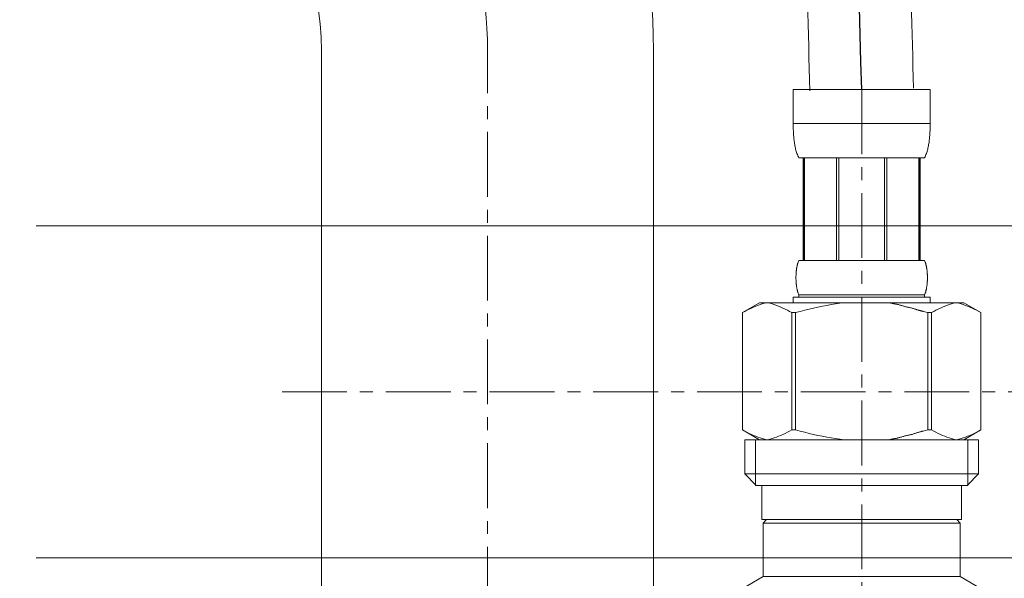
# Model space of a CAD drawing. Units: millimetres. Extents: x 36832 to 41032, y -3092 to -122.
# Drawn here: x 39796 to 39891, y -2018 to -1965 of the extents above; entities that cross this region are included whole.
import ezdxf

# ---------------------------------------------------------------- set-up
doc = ezdxf.new("R2010")
doc.units = ezdxf.units.MM
doc.linetypes.add('CENTER1', pattern=[10, 6.25, -1.25, 1.25, -1.25])
doc.linetypes.add('CENTER2', pattern=[28.575, 19.05, -3.175, 3.175, -3.175])
for name, color, linetype in [('_0-2_', 7, 'Continuous'), ('A-0', 7, 'Continuous'), ('红中心线', 1, 'CENTER2')]:
    doc.layers.add(name, color=color, linetype=linetype)
doc.layers.add('中心線', color=1, linetype='CENTER1', lineweight=15)

msp = doc.modelspace()

# ---------------------------------------------------------------- linework, layer by layer
at = {"layer": '_0-2_', "color": 5, "linetype": 'Continuous', "lineweight": 20}
for p, q in [((39825.046, -2515.415), (39825.046, -1967.494)), ((39857.046, -2515.415), (39857.046, -1967.494))]:
    msp.add_line(p, q, dxfattribs=at)
at = {"layer": '_0-2_', "color": 5, "linetype": 'Continuous', "lineweight": 9}
for p, q in [((39797.526, -1984.415), (39912.124, -1984.415)), ((39797.526, -2016.415), (39912.124, -2016.415))]:
    msp.add_line(p, q, dxfattribs=at)
at = {"layer": '_0-2_', "color": 5, "linetype": 'Continuous', "lineweight": 20}
for radius in [57, 25]:
    msp.add_arc((39800.046, -1967.494), radius, 0, 180, dxfattribs=at)
for points, knots in [([(39882.122, -1971.118), (39881.844, -1960.107), (39881.565, -1949.031), (39880.552, -1933.035), (39880.159, -1928.148), (39879.147, -1918.379), (39878.531, -1913.498), (39877.029, -1903.653), (39876.137, -1898.691), (39874.415, -1890.528), (39873.67, -1887.311), (39871.785, -1879.899), (39870.596, -1875.73), (39868.058, -1867.471), (39866.71, -1863.38), (39862.534, -1851.187), (39859.579, -1843.167), (39855.4, -1831.412), (39854.086, -1827.654), (39851.825, -1820.902), (39850.86, -1817.911), (39849.008, -1811.899), (39848.119, -1808.882), (39845.557, -1799.796), (39843.987, -1793.695), (39839.617, -1775.277), (39837.158, -1762.847), (39832.022, -1733.575), (39829.549, -1716.657), (39827.07, -1699.692)], [0, 0, 0, 0, 33.043132, 33.043132, 47.526662, 47.526662, 62.010192, 62.010192, 76.828071, 76.828071, 86.526722, 86.526722, 99.291459, 99.291459, 112.056196, 112.056196, 137.58567, 137.58567, 149.615874, 149.615874, 159.190232, 159.190232, 168.764591, 168.764591, 187.913307, 187.913307, 226.21074, 226.21074, 277.385501, 277.385501, 277.385501, 277.385501]), ([(39872.125, -1971.371), (39871.836, -1959.939), (39871.547, -1948.575), (39870.505, -1932.858), (39870.139, -1928.433), (39869.216, -1919.604), (39868.663, -1915.201), (39867.102, -1904.795), (39866.001, -1898.81), (39864.098, -1890.317), (39863.478, -1887.755), (39862.146, -1882.656), (39861.434, -1880.113), (39859.184, -1872.5), (39857.533, -1867.442), (39853.464, -1855.573), (39850.98, -1848.761), (39846.985, -1837.614), (39845.458, -1833.308), (39842.938, -1825.885), (39841.918, -1822.781), (39839.964, -1816.549), (39839.029, -1813.423), (39836.334, -1804.022), (39834.688, -1797.72), (39830.121, -1778.737), (39827.572, -1765.976), (39822.249, -1735.867), (39819.709, -1718.478), (39817.175, -1701.138)], [0, 0, 0, 0, 34.30495, 34.30495, 47.807369, 47.807369, 61.309788, 61.309788, 79.886706, 79.886706, 87.974508, 87.974508, 96.06231, 96.06231, 112.237914, 112.237914, 134.020593, 134.020593, 147.62984, 147.62984, 157.311179, 157.311179, 166.992519, 166.992519, 186.355198, 186.355198, 225.080556, 225.080556, 277.385501, 277.385501, 277.385501, 277.385501])]:
    msp.add_open_spline(points, degree=3, knots=knots, dxfattribs=at)
at = {"layer": 'A-0', "color": 5, "linetype": 'Continuous', "lineweight": 20}
for p, q in [((39870.524, -1971.245), (39883.724, -1971.245)), ((39870.524, -1971.245), (39870.524, -1974.659)), ((39883.723, -1974.659), (39883.724, -1971.245)), ((39883.724, -1974.545), (39870.524, -1974.545)), ((39870.525, -1974.774), (39870.524, -1974.659)), ((39870.527, -1974.889), (39870.525, -1974.774)), ((39870.529, -1975.003), (39870.527, -1974.889)), ((39870.533, -1975.117), (39870.529, -1975.003)), ((39870.537, -1975.231), (39870.533, -1975.117)), ((39870.542, -1975.344), (39870.537, -1975.231)), ((39870.547, -1975.458), (39870.542, -1975.344)), ((39883.7, -1975.458), (39883.706, -1975.344)), ((39883.706, -1975.344), (39883.711, -1975.231)), ((39883.711, -1975.231), (39883.715, -1975.117)), ((39883.715, -1975.117), (39883.718, -1975.003)), ((39883.718, -1975.003), (39883.721, -1974.889)), ((39883.721, -1974.889), (39883.722, -1974.774)), ((39883.722, -1974.774), (39883.723, -1974.659)), ((39870.554, -1975.571), (39870.547, -1975.458)), ((39870.562, -1975.684), (39870.554, -1975.571)), ((39870.571, -1975.796), (39870.562, -1975.684)), ((39870.58, -1975.908), (39870.571, -1975.796)), ((39870.591, -1976.02), (39870.58, -1975.908)), ((39870.604, -1976.132), (39870.591, -1976.02)), ((39870.617, -1976.243), (39870.604, -1976.132)), ((39870.632, -1976.354), (39870.617, -1976.243)), ((39870.649, -1976.465), (39870.632, -1976.354)), ((39883.599, -1976.465), (39883.615, -1976.354)), ((39883.615, -1976.354), (39883.63, -1976.243)), ((39883.63, -1976.243), (39883.644, -1976.132)), ((39883.644, -1976.132), (39883.656, -1976.02)), ((39883.656, -1976.02), (39883.667, -1975.908)), ((39883.667, -1975.908), (39883.677, -1975.796)), ((39883.677, -1975.796), (39883.686, -1975.684)), ((39883.686, -1975.684), (39883.693, -1975.571)), ((39883.693, -1975.571), (39883.7, -1975.458)), ((39870.667, -1976.575), (39870.649, -1976.465)), ((39870.686, -1976.684), (39870.667, -1976.575)), ((39870.708, -1976.794), (39870.686, -1976.684)), ((39870.731, -1976.902), (39870.708, -1976.794)), ((39870.757, -1977.01), (39870.731, -1976.902)), ((39870.785, -1977.118), (39870.757, -1977.01)), ((39870.816, -1977.224), (39870.785, -1977.118)), ((39870.849, -1977.33), (39870.816, -1977.224)), ((39870.886, -1977.435), (39870.849, -1977.33)), ((39883.362, -1977.435), (39883.398, -1977.33)), ((39883.398, -1977.33), (39883.432, -1977.224)), ((39883.432, -1977.224), (39883.463, -1977.118)), ((39883.463, -1977.118), (39883.491, -1977.01)), ((39883.491, -1977.01), (39883.516, -1976.902)), ((39883.516, -1976.902), (39883.54, -1976.794)), ((39883.54, -1976.794), (39883.561, -1976.684)), ((39883.561, -1976.684), (39883.581, -1976.575)), ((39883.581, -1976.575), (39883.599, -1976.465)), ((39870.926, -1977.539), (39870.886, -1977.435)), ((39870.97, -1977.642), (39870.926, -1977.539)), ((39871.019, -1977.744), (39870.97, -1977.642)), ((39871.074, -1977.845), (39871.019, -1977.744)), ((39883.174, -1977.845), (39871.074, -1977.845)), ((39871.488, -1977.845), (39871.488, -1987.745)), ((39871.583, -1977.845), (39871.583, -1987.745)), ((39871.601, -1977.845), (39871.601, -1987.745)), ((39874.694, -1977.845), (39874.694, -1987.745)), ((39874.924, -1977.845), (39874.924, -1987.745)), ((39879.324, -1977.845), (39879.324, -1987.745)), ((39879.553, -1977.845), (39879.553, -1987.745)), ((39882.646, -1987.745), (39882.646, -1977.845)), ((39882.665, -1977.845), (39882.665, -1987.745)), ((39882.76, -1977.845), (39882.76, -1987.745)), ((39883.174, -1977.845), (39883.228, -1977.744)), ((39883.228, -1977.744), (39883.277, -1977.642)), ((39883.277, -1977.642), (39883.321, -1977.539)), ((39883.321, -1977.539), (39883.362, -1977.435)), ((39871.047, -1987.795), (39871.074, -1987.745)), ((39871.074, -1987.745), (39883.174, -1987.745)), ((39883.2, -1987.795), (39883.174, -1987.745)), ((39870.821, -1988.745), (39870.826, -1988.695)), ((39870.826, -1988.695), (39870.832, -1988.645)), ((39870.832, -1988.645), (39870.838, -1988.595)), ((39870.838, -1988.595), (39870.845, -1988.545)), ((39870.845, -1988.545), (39870.853, -1988.495)), ((39870.853, -1988.495), (39870.861, -1988.445)), ((39870.861, -1988.445), (39870.87, -1988.395)), ((39870.87, -1988.395), (39870.879, -1988.345)), ((39870.879, -1988.345), (39870.889, -1988.295)), ((39870.889, -1988.295), (39870.9, -1988.245)), ((39870.9, -1988.245), (39870.911, -1988.195)), ((39870.911, -1988.195), (39870.923, -1988.145)), ((39870.923, -1988.145), (39870.937, -1988.095)), ((39870.937, -1988.095), (39870.951, -1988.045)), ((39870.951, -1988.045), (39870.967, -1987.995)), ((39870.967, -1987.995), (39870.984, -1987.945)), ((39870.984, -1987.945), (39871.003, -1987.895)), ((39871.003, -1987.895), (39871.024, -1987.845)), ((39871.024, -1987.845), (39871.047, -1987.795)), ((39883.224, -1987.845), (39883.2, -1987.795)), ((39883.245, -1987.895), (39883.224, -1987.845)), ((39883.263, -1987.945), (39883.245, -1987.895)), ((39883.281, -1987.995), (39883.263, -1987.945)), ((39883.296, -1988.045), (39883.281, -1987.995)), ((39883.311, -1988.095), (39883.296, -1988.045)), ((39883.324, -1988.145), (39883.311, -1988.095)), ((39883.336, -1988.195), (39883.324, -1988.145)), ((39883.348, -1988.245), (39883.336, -1988.195)), ((39883.359, -1988.295), (39883.348, -1988.245)), ((39883.369, -1988.345), (39883.359, -1988.295)), ((39883.378, -1988.395), (39883.369, -1988.345)), ((39883.387, -1988.445), (39883.378, -1988.395)), ((39883.395, -1988.495), (39883.387, -1988.445)), ((39883.402, -1988.545), (39883.395, -1988.495)), ((39883.409, -1988.595), (39883.402, -1988.545)), ((39883.415, -1988.645), (39883.409, -1988.595)), ((39883.421, -1988.695), (39883.415, -1988.645)), ((39883.427, -1988.745), (39883.421, -1988.695)), ((39870.788, -1989.345), (39870.789, -1989.295)), ((39870.788, -1989.395), (39870.788, -1989.345)), ((39870.788, -1989.445), (39870.788, -1989.395)), ((39870.789, -1989.495), (39870.788, -1989.445)), ((39870.789, -1989.295), (39870.79, -1989.245)), ((39870.79, -1989.545), (39870.789, -1989.495)), ((39870.79, -1989.245), (39870.791, -1989.195)), ((39870.791, -1989.595), (39870.79, -1989.545)), ((39870.791, -1989.195), (39870.793, -1989.145)), ((39870.793, -1989.645), (39870.791, -1989.595)), ((39870.793, -1989.145), (39870.795, -1989.095)), ((39870.795, -1989.695), (39870.793, -1989.645)), ((39870.795, -1989.095), (39870.797, -1989.045)), ((39870.797, -1989.045), (39870.8, -1988.995)), ((39870.8, -1988.995), (39870.803, -1988.945)), ((39870.803, -1988.945), (39870.807, -1988.895)), ((39870.807, -1988.895), (39870.811, -1988.845)), ((39870.811, -1988.845), (39870.816, -1988.795)), ((39870.816, -1988.795), (39870.821, -1988.745)), ((39883.432, -1988.795), (39883.427, -1988.745)), ((39883.436, -1988.845), (39883.432, -1988.795)), ((39883.44, -1988.895), (39883.436, -1988.845)), ((39883.444, -1988.945), (39883.44, -1988.895)), ((39883.447, -1988.995), (39883.444, -1988.945)), ((39883.45, -1989.045), (39883.447, -1988.995)), ((39883.453, -1989.095), (39883.45, -1989.045)), ((39883.455, -1989.145), (39883.453, -1989.095)), ((39883.453, -1989.695), (39883.455, -1989.645)), ((39883.457, -1989.195), (39883.455, -1989.145)), ((39883.455, -1989.645), (39883.457, -1989.595)), ((39883.458, -1989.245), (39883.457, -1989.195)), ((39883.457, -1989.595), (39883.458, -1989.545)), ((39883.459, -1989.295), (39883.458, -1989.245)), ((39883.458, -1989.545), (39883.459, -1989.495)), ((39883.459, -1989.345), (39883.459, -1989.295)), ((39883.46, -1989.395), (39883.459, -1989.345)), ((39883.459, -1989.445), (39883.46, -1989.395)), ((39883.459, -1989.495), (39883.459, -1989.445)), ((39870.797, -1989.745), (39870.795, -1989.695)), ((39870.8, -1989.795), (39870.797, -1989.745)), ((39870.803, -1989.845), (39870.8, -1989.795)), ((39870.807, -1989.895), (39870.803, -1989.845)), ((39870.811, -1989.945), (39870.807, -1989.895)), ((39870.816, -1989.995), (39870.811, -1989.945)), ((39870.821, -1990.045), (39870.816, -1989.995)), ((39870.826, -1990.095), (39870.821, -1990.045)), ((39870.832, -1990.145), (39870.826, -1990.095)), ((39870.838, -1990.195), (39870.832, -1990.145)), ((39870.845, -1990.245), (39870.838, -1990.195)), ((39870.853, -1990.295), (39870.845, -1990.245)), ((39870.861, -1990.345), (39870.853, -1990.295)), ((39870.87, -1990.395), (39870.861, -1990.345)), ((39870.879, -1990.445), (39870.87, -1990.395)), ((39870.889, -1990.495), (39870.879, -1990.445)), ((39870.9, -1990.545), (39870.889, -1990.495)), ((39870.911, -1990.595), (39870.9, -1990.545)), ((39870.923, -1990.645), (39870.911, -1990.595)), ((39883.324, -1990.645), (39883.336, -1990.595)), ((39883.336, -1990.595), (39883.348, -1990.545)), ((39883.348, -1990.545), (39883.359, -1990.495)), ((39883.359, -1990.495), (39883.369, -1990.445)), ((39883.369, -1990.445), (39883.378, -1990.395)), ((39883.378, -1990.395), (39883.387, -1990.345)), ((39883.387, -1990.345), (39883.395, -1990.295)), ((39883.395, -1990.295), (39883.402, -1990.245)), ((39883.402, -1990.245), (39883.409, -1990.195)), ((39883.409, -1990.195), (39883.415, -1990.145)), ((39883.415, -1990.145), (39883.421, -1990.095)), ((39883.421, -1990.095), (39883.427, -1990.045)), ((39883.427, -1990.045), (39883.432, -1989.995)), ((39883.432, -1989.995), (39883.436, -1989.945)), ((39883.436, -1989.945), (39883.44, -1989.895)), ((39883.44, -1989.895), (39883.444, -1989.845)), ((39883.444, -1989.845), (39883.447, -1989.795)), ((39883.447, -1989.795), (39883.45, -1989.745)), ((39883.45, -1989.745), (39883.453, -1989.695)), ((39870.524, -1991.265), (39870.524, -1991.815)), ((39883.724, -1991.265), (39870.524, -1991.265)), ((39870.937, -1990.695), (39870.923, -1990.645)), ((39870.951, -1990.745), (39870.937, -1990.695)), ((39870.967, -1990.795), (39870.951, -1990.745)), ((39870.984, -1990.845), (39870.967, -1990.795)), ((39871.003, -1990.895), (39870.984, -1990.845)), ((39871.024, -1990.945), (39871.003, -1990.895)), ((39871.047, -1990.995), (39871.024, -1990.945)), ((39871.074, -1991.045), (39871.047, -1990.995)), ((39871.074, -1991.045), (39871.074, -1991.265)), ((39883.174, -1991.045), (39871.074, -1991.045)), ((39883.174, -1991.045), (39883.2, -1990.995)), ((39883.174, -1991.045), (39883.174, -1991.265)), ((39883.2, -1990.995), (39883.224, -1990.945)), ((39883.224, -1990.945), (39883.245, -1990.895)), ((39883.245, -1990.895), (39883.263, -1990.845)), ((39883.263, -1990.845), (39883.281, -1990.795)), ((39883.281, -1990.795), (39883.296, -1990.745)), ((39883.296, -1990.745), (39883.311, -1990.695)), ((39883.311, -1990.695), (39883.324, -1990.645)), ((39883.724, -1991.265), (39883.724, -1991.815)), ((39867.272, -1991.815), (39865.623, -1992.767)), ((39865.843, -1992.646), (39866.06, -1992.533)), ((39866.06, -1992.533), (39866.275, -1992.426)), ((39866.275, -1992.426), (39866.489, -1992.325)), ((39866.489, -1992.325), (39866.701, -1992.232)), ((39866.701, -1992.232), (39866.912, -1992.145)), ((39866.912, -1992.145), (39867.123, -1992.066)), ((39867.123, -1992.066), (39867.333, -1991.992)), ((39867.272, -1991.815), (39886.975, -1991.815)), ((39867.333, -1991.992), (39867.542, -1991.926)), ((39867.542, -1991.926), (39867.752, -1991.867)), ((39867.752, -1991.867), (39867.962, -1991.815)), ((39868.061, -1991.815), (39868.271, -1991.867)), ((39868.271, -1991.867), (39868.48, -1991.926)), ((39868.48, -1991.926), (39868.69, -1991.992)), ((39868.69, -1991.992), (39868.899, -1992.065)), ((39868.899, -1992.065), (39869.11, -1992.145)), ((39869.11, -1992.145), (39869.321, -1992.232)), ((39869.321, -1992.232), (39869.533, -1992.325)), ((39869.533, -1992.325), (39869.321, -1992.232)), ((39869.747, -1992.425), (39869.533, -1992.325)), ((39869.747, -1992.425), (39869.962, -1992.532)), ((39869.962, -1992.532), (39869.747, -1992.425)), ((39869.962, -1992.532), (39870.179, -1992.646)), ((39870.179, -1992.646), (39869.962, -1992.532)), ((39871.628, -1992.532), (39871.194, -1992.646)), ((39871.194, -1992.646), (39871.628, -1992.533)), ((39871.628, -1992.533), (39872.058, -1992.426)), ((39872.058, -1992.426), (39871.628, -1992.532)), ((39872.058, -1992.426), (39872.485, -1992.325)), ((39872.485, -1992.325), (39872.058, -1992.426)), ((39872.485, -1992.325), (39872.909, -1992.232)), ((39872.909, -1992.232), (39873.331, -1992.145)), ((39873.331, -1992.145), (39873.752, -1992.066)), ((39873.752, -1992.066), (39873.331, -1992.145)), ((39873.752, -1992.066), (39874.172, -1991.992)), ((39874.172, -1991.992), (39873.752, -1992.066)), ((39874.592, -1991.926), (39874.172, -1991.992)), ((39875.011, -1991.867), (39874.592, -1991.926)), ((39875.43, -1991.815), (39875.011, -1991.867)), ((39879.865, -1991.823), (39879.832, -1991.815)), ((39879.877, -1991.826), (39879.865, -1991.823)), ((39879.891, -1991.829), (39879.877, -1991.826)), ((39879.908, -1991.833), (39879.891, -1991.829)), ((39879.926, -1991.838), (39879.908, -1991.833)), ((39879.947, -1991.843), (39879.926, -1991.838)), ((39879.97, -1991.848), (39879.947, -1991.843)), ((39879.995, -1991.854), (39879.97, -1991.848)), ((39880.022, -1991.861), (39879.995, -1991.854)), ((39880.051, -1991.868), (39880.022, -1991.861)), ((39880.083, -1991.876), (39880.051, -1991.868)), ((39880.117, -1991.884), (39880.083, -1991.876)), ((39880.155, -1991.892), (39880.117, -1991.884)), ((39880.195, -1991.9), (39880.155, -1991.892)), ((39880.238, -1991.909), (39880.195, -1991.9)), ((39880.285, -1991.918), (39880.238, -1991.909)), ((39880.335, -1991.927), (39880.285, -1991.918)), ((39880.388, -1991.936), (39880.335, -1991.927)), ((39880.443, -1991.946), (39880.388, -1991.936)), ((39880.501, -1991.957), (39880.443, -1991.946)), ((39880.561, -1991.968), (39880.501, -1991.957)), ((39880.623, -1991.981), (39880.561, -1991.968)), ((39880.685, -1991.996), (39880.623, -1991.981)), ((39880.749, -1992.013), (39880.685, -1991.996)), ((39880.813, -1992.031), (39880.749, -1992.013)), ((39880.877, -1992.051), (39880.813, -1992.031)), ((39880.942, -1992.072), (39880.877, -1992.051)), ((39881.009, -1992.094), (39880.942, -1992.072)), ((39881.076, -1992.116), (39881.009, -1992.094)), ((39881.145, -1992.137), (39881.076, -1992.116)), ((39881.215, -1992.158), (39881.145, -1992.137)), ((39881.287, -1992.178), (39881.215, -1992.158)), ((39881.361, -1992.196), (39881.287, -1992.178)), ((39881.436, -1992.212), (39881.361, -1992.196)), ((39881.513, -1992.228), (39881.436, -1992.212)), ((39881.59, -1992.244), (39881.513, -1992.228)), ((39881.667, -1992.259), (39881.59, -1992.244)), ((39881.745, -1992.275), (39881.667, -1992.259)), ((39881.822, -1992.292), (39881.745, -1992.275)), ((39881.899, -1992.31), (39881.822, -1992.292)), ((39881.975, -1992.33), (39881.899, -1992.31)), ((39882.049, -1992.352), (39881.975, -1992.33)), ((39882.122, -1992.374), (39882.049, -1992.352)), ((39882.193, -1992.397), (39882.122, -1992.374)), ((39882.262, -1992.42), (39882.193, -1992.397)), ((39882.329, -1992.442), (39882.262, -1992.42)), ((39882.394, -1992.464), (39882.329, -1992.442)), ((39882.456, -1992.484), (39882.394, -1992.464)), ((39882.515, -1992.503), (39882.456, -1992.484)), ((39882.571, -1992.52), (39882.515, -1992.503)), ((39882.625, -1992.535), (39882.571, -1992.52)), ((39884.286, -1992.532), (39884.068, -1992.646)), ((39884.068, -1992.646), (39884.286, -1992.532)), ((39884.501, -1992.425), (39884.286, -1992.532)), ((39884.286, -1992.532), (39884.501, -1992.425)), ((39884.501, -1992.425), (39884.714, -1992.325)), ((39884.927, -1992.232), (39884.714, -1992.325)), ((39884.714, -1992.325), (39884.927, -1992.232)), ((39885.138, -1992.145), (39884.927, -1992.232)), ((39884.927, -1992.232), (39885.138, -1992.145)), ((39885.348, -1992.065), (39885.138, -1992.145)), ((39885.138, -1992.145), (39885.348, -1992.065)), ((39885.558, -1991.992), (39885.348, -1992.065)), ((39885.768, -1991.926), (39885.558, -1991.992)), ((39885.977, -1991.867), (39885.768, -1991.926)), ((39886.186, -1991.815), (39885.977, -1991.867)), ((39886.496, -1991.867), (39886.286, -1991.815)), ((39886.705, -1991.926), (39886.496, -1991.867)), ((39886.915, -1991.992), (39886.705, -1991.926)), ((39887.125, -1992.066), (39886.915, -1991.992)), ((39886.975, -1991.815), (39888.624, -1992.767)), ((39887.335, -1992.145), (39887.125, -1992.066)), ((39887.547, -1992.232), (39887.335, -1992.145)), ((39887.759, -1992.325), (39887.547, -1992.232)), ((39887.972, -1992.426), (39887.759, -1992.325)), ((39888.187, -1992.533), (39887.972, -1992.426)), ((39888.404, -1992.646), (39888.187, -1992.533)), ((39865.622, -1992.767), (39865.622, -2004.062)), ((39865.622, -1992.767), (39865.624, -1992.767)), ((39865.624, -1992.767), (39865.843, -1992.646)), ((39865.624, -1992.767), (39865.624, -2004.062)), ((39870.179, -1992.646), (39870.399, -1992.767)), ((39870.399, -1992.767), (39870.179, -1992.646)), ((39870.399, -1992.767), (39870.399, -2004.062)), ((39870.399, -1992.767), (39870.755, -1992.767)), ((39870.755, -1992.767), (39871.194, -1992.646)), ((39870.755, -1992.767), (39870.755, -2004.062)), ((39882.675, -1992.549), (39882.625, -1992.535)), ((39882.722, -1992.562), (39882.675, -1992.549)), ((39882.766, -1992.573), (39882.722, -1992.562)), ((39882.807, -1992.584), (39882.766, -1992.573)), ((39882.844, -1992.593), (39882.807, -1992.584)), ((39882.878, -1992.602), (39882.844, -1992.593)), ((39882.909, -1992.61), (39882.878, -1992.602)), ((39882.936, -1992.616), (39882.909, -1992.61)), ((39882.96, -1992.622), (39882.936, -1992.616)), ((39882.98, -1992.628), (39882.96, -1992.622)), ((39883.013, -1992.636), (39882.98, -1992.628)), ((39883.054, -1992.646), (39883.013, -1992.636)), ((39883.054, -1992.646), (39883.493, -1992.767)), ((39883.493, -1992.767), (39883.493, -2004.062)), ((39883.848, -1992.767), (39883.493, -1992.767)), ((39884.068, -1992.646), (39883.848, -1992.767)), ((39883.848, -1992.767), (39884.068, -1992.646)), ((39883.848, -1992.767), (39883.848, -2004.062)), ((39888.624, -1992.767), (39888.404, -1992.646)), ((39888.624, -1992.767), (39888.624, -2004.062)), ((39888.625, -1992.767), (39888.624, -1992.767)), ((39865.622, -2004.062), (39865.624, -2004.062)), ((39865.623, -2004.063), (39867.272, -2005.015)), ((39865.843, -2004.183), (39865.624, -2004.062)), ((39866.06, -2004.297), (39865.843, -2004.183)), ((39866.275, -2004.404), (39866.06, -2004.297)), ((39866.489, -2004.504), (39866.275, -2004.404)), ((39866.701, -2004.597), (39866.489, -2004.504)), ((39866.912, -2004.684), (39866.701, -2004.597)), ((39867.123, -2004.764), (39866.912, -2004.684)), ((39867.333, -2004.837), (39867.123, -2004.764)), ((39867.542, -2004.903), (39867.333, -2004.837)), ((39868.69, -2004.837), (39868.48, -2004.903)), ((39868.899, -2004.764), (39868.69, -2004.837)), ((39869.11, -2004.684), (39868.899, -2004.764)), ((39869.321, -2004.598), (39869.11, -2004.684)), ((39869.533, -2004.504), (39869.321, -2004.598)), ((39869.747, -2004.404), (39869.533, -2004.504)), ((39869.962, -2004.297), (39869.747, -2004.404)), ((39870.179, -2004.183), (39869.962, -2004.297)), ((39870.399, -2004.062), (39870.179, -2004.183)), ((39870.399, -2004.062), (39870.755, -2004.062)), ((39871.194, -2004.183), (39870.755, -2004.062)), ((39871.628, -2004.297), (39871.194, -2004.183)), ((39872.058, -2004.404), (39871.628, -2004.297)), ((39872.485, -2004.504), (39872.058, -2004.404)), ((39872.909, -2004.597), (39872.485, -2004.504)), ((39873.331, -2004.684), (39872.909, -2004.597)), ((39873.752, -2004.764), (39873.331, -2004.684)), ((39874.172, -2004.837), (39873.752, -2004.764)), ((39874.592, -2004.903), (39874.172, -2004.837)), ((39880.501, -2004.873), (39880.443, -2004.883)), ((39880.561, -2004.861), (39880.501, -2004.873)), ((39880.623, -2004.848), (39880.561, -2004.861)), ((39880.685, -2004.833), (39880.623, -2004.848)), ((39880.749, -2004.817), (39880.685, -2004.833)), ((39880.813, -2004.798), (39880.749, -2004.817)), ((39880.877, -2004.778), (39880.813, -2004.798)), ((39880.942, -2004.757), (39880.877, -2004.778)), ((39881.009, -2004.735), (39880.942, -2004.757)), ((39881.076, -2004.714), (39881.009, -2004.735)), ((39881.145, -2004.692), (39881.076, -2004.714)), ((39881.215, -2004.671), (39881.145, -2004.692)), ((39881.287, -2004.652), (39881.215, -2004.671)), ((39881.361, -2004.634), (39881.287, -2004.652)), ((39881.436, -2004.617), (39881.361, -2004.634)), ((39881.513, -2004.601), (39881.436, -2004.617)), ((39881.59, -2004.586), (39881.513, -2004.601)), ((39881.667, -2004.57), (39881.59, -2004.586)), ((39881.745, -2004.554), (39881.667, -2004.57)), ((39881.822, -2004.537), (39881.745, -2004.554)), ((39881.899, -2004.519), (39881.822, -2004.537)), ((39881.975, -2004.499), (39881.899, -2004.519)), ((39882.049, -2004.477), (39881.975, -2004.499)), ((39882.122, -2004.455), (39882.049, -2004.477)), ((39882.193, -2004.432), (39882.122, -2004.455)), ((39882.262, -2004.409), (39882.193, -2004.432)), ((39882.329, -2004.387), (39882.262, -2004.409)), ((39882.394, -2004.365), (39882.329, -2004.387)), ((39882.456, -2004.345), (39882.394, -2004.365)), ((39882.515, -2004.327), (39882.456, -2004.345)), ((39882.571, -2004.31), (39882.515, -2004.327)), ((39882.625, -2004.294), (39882.571, -2004.31)), ((39882.675, -2004.28), (39882.625, -2004.294)), ((39882.722, -2004.267), (39882.675, -2004.28)), ((39882.766, -2004.256), (39882.722, -2004.267)), ((39882.807, -2004.245), (39882.766, -2004.256)), ((39882.844, -2004.236), (39882.807, -2004.245)), ((39882.909, -2004.22), (39882.844, -2004.236)), ((39882.96, -2004.207), (39882.909, -2004.22)), ((39882.98, -2004.201), (39882.96, -2004.207)), ((39883.013, -2004.193), (39882.98, -2004.201)), ((39883.025, -2004.19), (39883.013, -2004.193)), ((39883.054, -2004.183), (39883.025, -2004.19)), ((39883.054, -2004.183), (39883.493, -2004.062)), ((39883.848, -2004.062), (39883.493, -2004.062)), ((39883.848, -2004.062), (39884.068, -2004.183)), ((39884.068, -2004.183), (39884.286, -2004.297)), ((39884.286, -2004.297), (39884.501, -2004.404)), ((39884.501, -2004.404), (39884.714, -2004.504)), ((39884.714, -2004.504), (39884.927, -2004.598)), ((39884.927, -2004.598), (39885.138, -2004.684)), ((39885.138, -2004.684), (39885.348, -2004.764)), ((39885.348, -2004.764), (39885.558, -2004.837)), ((39885.558, -2004.837), (39885.768, -2004.903)), ((39886.705, -2004.903), (39886.915, -2004.837)), ((39886.915, -2004.837), (39887.125, -2004.764)), ((39888.624, -2004.063), (39886.975, -2005.015)), ((39887.125, -2004.764), (39887.335, -2004.684)), ((39887.335, -2004.684), (39887.547, -2004.597)), ((39887.547, -2004.597), (39887.759, -2004.504)), ((39887.759, -2004.504), (39887.972, -2004.404)), ((39887.972, -2004.404), (39888.187, -2004.297)), ((39888.187, -2004.297), (39888.404, -2004.183)), ((39888.404, -2004.183), (39888.624, -2004.062)), ((39888.625, -2004.062), (39888.624, -2004.062)), ((39865.849, -2005.015), (39865.849, -2008.315)), ((39865.849, -2005.015), (39888.399, -2005.015)), ((39866.894, -2005.015), (39866.894, -2009.415)), ((39867.752, -2004.962), (39867.542, -2004.903)), ((39867.962, -2005.015), (39867.752, -2004.962)), ((39868.271, -2004.962), (39868.061, -2005.015)), ((39868.48, -2004.903), (39868.271, -2004.962)), ((39875.011, -2004.962), (39874.592, -2004.903)), ((39875.43, -2005.015), (39875.011, -2004.962)), ((39879.865, -2005.006), (39879.832, -2005.015)), ((39879.877, -2005.004), (39879.865, -2005.006)), ((39879.891, -2005), (39879.877, -2005.004)), ((39879.926, -2004.992), (39879.891, -2005)), ((39879.947, -2004.986), (39879.926, -2004.992)), ((39879.97, -2004.981), (39879.947, -2004.986)), ((39879.995, -2004.975), (39879.97, -2004.981)), ((39880.022, -2004.968), (39879.995, -2004.975)), ((39880.051, -2004.961), (39880.022, -2004.968)), ((39880.083, -2004.953), (39880.051, -2004.961)), ((39880.117, -2004.946), (39880.083, -2004.953)), ((39880.155, -2004.937), (39880.117, -2004.946)), ((39880.195, -2004.929), (39880.155, -2004.937)), ((39880.238, -2004.92), (39880.195, -2004.929)), ((39880.285, -2004.911), (39880.238, -2004.92)), ((39880.335, -2004.903), (39880.285, -2004.911)), ((39880.388, -2004.893), (39880.335, -2004.903)), ((39880.443, -2004.883), (39880.388, -2004.893)), ((39885.768, -2004.903), (39885.977, -2004.962)), ((39885.977, -2004.962), (39886.186, -2005.015)), ((39886.286, -2005.015), (39886.496, -2004.962)), ((39886.496, -2004.962), (39886.705, -2004.903)), ((39887.354, -2005.015), (39887.354, -2009.415)), ((39888.399, -2005.015), (39888.399, -2008.315)), ((39865.849, -2008.315), (39866.949, -2009.415)), ((39888.399, -2008.315), (39865.849, -2008.315)), ((39888.399, -2008.315), (39887.299, -2009.415)), ((39887.354, -2009.415), (39866.894, -2009.415)), ((39867.499, -2009.415), (39867.499, -2012.715)), ((39886.749, -2009.415), (39886.749, -2012.715)), ((39867.499, -2012.715), (39886.749, -2012.715)), ((39867.962, -2012.715), (39867.632, -2013.045)), ((39867.632, -2013.045), (39867.632, -2018.215)), ((39867.632, -2013.045), (39886.615, -2013.045)), ((39886.285, -2012.715), (39886.615, -2013.045)), ((39886.615, -2013.045), (39886.615, -2018.215)), ((39865.597, -2019.389), (39867.632, -2018.215)), ((39886.615, -2018.215), (39867.632, -2018.215)), ((39888.65, -2019.389), (39886.615, -2018.215))]:
    msp.add_line(p, q, dxfattribs=at)
at = {"layer": '中心線', "linetype": 'CENTER1', "lineweight": 0}
for p, q in [((39841.046, -2661.602), (39841.046, -1967.494)), ((39821.25, -2000.415), (40028.678, -2000.415))]:
    msp.add_line(p, q, dxfattribs=at)
msp.add_arc((39800.046, -1967.494), 41, 0, 180, dxfattribs=at)
at = {"layer": '红中心线', "linetype": 'CENTER1', "lineweight": 0}
msp.add_line((39877.124, -1971.245), (39877.124, -2094.897), dxfattribs=at)
at = {"layer": '红中心线'}
msp.add_spline([(39877.124, -1971.245), (39875.19, -1929.127), (39867.809, -1884.555), (39846.522, -1820.721), (39822.123, -1700.415)], degree=3, dxfattribs=at)

doc.saveas('drawing.dxf')
